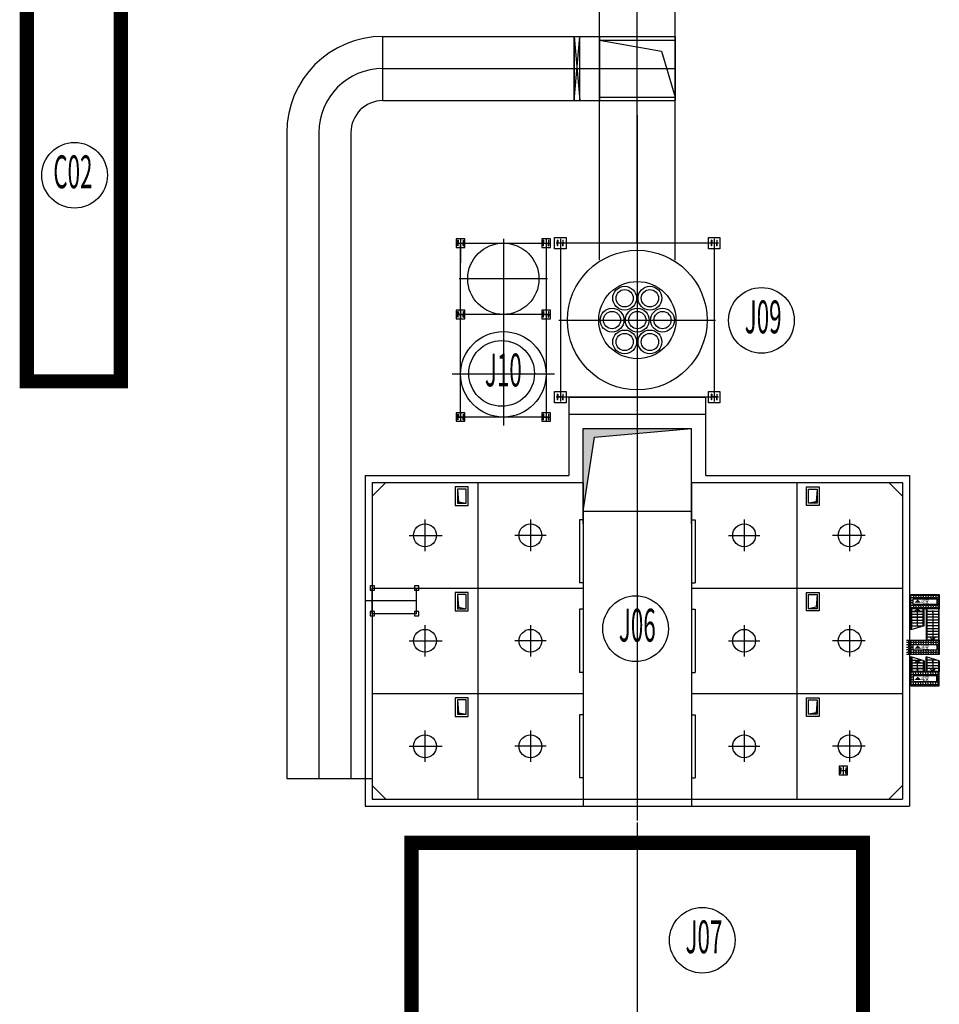
# Model space of a CAD drawing. Extents: x 323230 to 324420, y -15482 to -14641.
# Drawn here: x 323708 to 323773, y -15235 to -15166 of the extents above; entities that cross this region are included whole.
import ezdxf
from ezdxf.enums import TextEntityAlignment as Align

# ---------------------------------------------------------------- set-up
doc = ezdxf.new("R2010")
doc.units = 0
doc.header["$MEASUREMENT"] = 0
doc.layers.add('厂区道路', color=3, linetype='Continuous')
doc.styles.add('HZ', font='txt8', dxfattribs={"width": 0.7, "bigfont": 'hztxt'})
doc.styles.get("Standard").update_dxf_attribs({"font": 'romans.shx', "bigfont": 'hztxt.shx'})

msp = doc.modelspace()

# ---------------------------------------------------------------- hatches: boundary and pattern name
h = msp.add_hatch(color=256)
h.paths.add_polyline_path([(323747.949, -15194.52), (323751.749, -15194.52), (323751.749, -15194.862), (323748.739, -15195.134), (323747.949, -15200.32)])
h.paths.add_polyline_path([(323755.549, -15194.52), (323751.749, -15194.862), (323751.749, -15194.52)])
for points in [[(323739.199, -15199.671), (323739.129, -15198.77), (323739.129, -15199.77), (323739.729, -15199.77)], [(323764.299, -15199.671), (323764.369, -15198.77), (323764.369, -15199.77), (323763.769, -15199.77)], [(323739.199, -15207.071), (323739.129, -15206.17), (323739.129, -15207.17), (323739.729, -15207.17)], [(323764.299, -15207.071), (323764.369, -15206.17), (323764.369, -15207.17), (323763.769, -15207.17)], [(323771.654, -15206.751), (323771.201, -15206.751), (323771.428, -15206.524)], [(323771.614, -15207.37), (323771.414, -15207.37), (323771.414, -15207.17)], [(323772.679, -15209.17), (323772.479, -15209.17), (323772.479, -15209.37)], [(323771.654, -15209.961), (323771.201, -15209.961), (323771.428, -15209.734)], [(323771.614, -15210.97), (323771.414, -15210.97), (323771.414, -15210.77)], [(323772.679, -15211.37), (323772.479, -15211.37), (323772.479, -15211.57)], [(323771.654, -15212.159), (323771.201, -15212.159), (323771.428, -15211.933)], [(323739.199, -15214.471), (323739.129, -15213.57), (323739.129, -15214.57), (323739.729, -15214.57)], [(323764.299, -15214.471), (323764.369, -15213.57), (323764.369, -15214.57), (323763.769, -15214.57)]]:
    msp.add_hatch(color=256).paths.add_polyline_path(points)
h = msp.add_hatch()
h.set_pattern_fill('ANGLE', color=256, scale=0.025, angle=90, style=0)
h.set_pattern_definition([(270, (323743.00765, -15218.81442), (-0.174625, 2e-15), [0.127, -0.047625]), (180, (323743.00765, -15218.81442), (2e-15, 0.174625), [0.127, -0.047625])])
h.paths.add_polyline_path([(323772.944, -15206.17), (323772.944, -15207.17), (323770.949, -15207.17), (323770.949, -15206.17)])
h.paths.add_polyline_path([(323771.102, -15206.466), (323771.102, -15206.864), (323772.768, -15206.864), (323772.768, -15206.466)], flags=16)
h.paths.add_polyline_path([(323771.62, -15206.453), (323772.698, -15206.453), (323772.698, -15206.878), (323771.62, -15206.878)], flags=24)
h = msp.add_hatch()
h.set_pattern_fill('ANGLE', color=256, scale=0.025, angle=90, style=0)
h.set_pattern_definition([(270, (323743.00765, -15218.61442), (-0.174625, 2e-15), [0.127, -0.047625]), (180, (323743.00765, -15218.61442), (2e-15, 0.174625), [0.127, -0.047625])])
h.paths.add_polyline_path([(323772.944, -15209.37), (323772.944, -15210.37), (323770.949, -15210.37), (323770.949, -15209.37)])
h.paths.add_polyline_path([(323771.102, -15209.676), (323771.102, -15210.074), (323772.768, -15210.074), (323772.768, -15209.676)], flags=16)
edge = h.paths.add_edge_path()
edge.add_line((323770.949, -15209.37), (323770.949, -15210.37))
edge.add_line((323770.949, -15210.37), (323770.649, -15210.37))
edge.add_line((323770.649, -15210.37), (323770.649, -15209.9))
edge.add_line((323770.649, -15209.9), (323770.83, -15209.9))
edge.add_ellipse((323770.858, -15209.9), major_axis=(-0.0201, 0.0201), ratio=1, start_angle=45, end_angle=225)
edge.add_ellipse((323770.858, -15209.9), major_axis=(-0.0201, 0.0201), ratio=1, start_angle=225, end_angle=405)
edge.add_line((323770.83, -15209.9), (323770.649, -15209.9))
edge.add_line((323770.649, -15209.9), (323770.649, -15209.37))
edge.add_line((323770.649, -15209.37), (323770.949, -15209.37))
h.paths.add_polyline_path([(323771.62, -15209.663), (323772.698, -15209.663), (323772.698, -15210.089), (323771.62, -15210.089)], flags=24)
h = msp.add_hatch()
h.set_pattern_fill('ANGLE', color=256, scale=0.025, angle=90, style=0)
h.set_pattern_definition([(90, (323743.00765, -15199.92468), (-0.174625, -2e-15), [0.127, -0.047625]), (180, (323743.00765, -15199.92468), (2e-15, -0.174625), [0.127, -0.047625])])
h.paths.add_polyline_path([(323772.944, -15212.57), (323772.944, -15211.57), (323770.949, -15211.57), (323770.949, -15212.57)])
h.paths.add_polyline_path([(323771.102, -15212.273), (323771.102, -15211.875), (323772.768, -15211.875), (323772.768, -15212.273)], flags=16)
h.paths.add_polyline_path([(323771.62, -15212.286), (323772.698, -15212.286), (323772.698, -15211.861), (323771.62, -15211.861)], flags=24)

# ---------------------------------------------------------------- linework, layer by layer
for p, q in [((323751.749, -15181.52, 0), (323751.749, -15158.32, 0)), ((323749.099, -15182.705, 0), (323749.099, -15159.72, 0)), ((323754.399, -15182.705, 0), (323754.399, -15159.72, 0)), ((323733.899, -15167.02, 0), (323754.399, -15167.02, 0)), ((323733.899, -15171.52, 0), (323733.899, -15167.02, 0)), ((323747.322, -15167.02, 0), (323747.322, -15171.52, 0)), ((323747.322, -15171.52, 0), (323747.322, -15167.02, 0)), ((323747.322, -15171.52, 0), (323747.722, -15167.02, 0)), ((323747.322, -15167.02, 0), (323747.722, -15171.52, 0)), ((323747.722, -15171.52, 0), (323747.722, -15167.02, 0)), ((323749.099, -15167.02, 0), (323749.099, -15171.52, 0)), ((323754.399, -15167.02, 0), (323754.399, -15171.52, 0)), ((323733.899, -15169.27, 0), (323754.399, -15169.27, 0)), ((323733.899, -15171.52, 0), (323754.399, -15171.52, 0)), ((323751.749, -15172.552, 0), (323751.749, -15222.024, 0)), ((323727.149, -15173.77, 0), (323727.149, -15219.088, 0)), ((323729.399, -15173.77, 0), (323729.399, -15219.088, 0)), ((323731.649, -15173.77, 0), (323731.649, -15219.088, 0)), ((323742.349, -15181.21, 0), (323742.349, -15194.32, 0)), ((323751.749, -15180.92, 0), (323751.749, -15192.92, 0)), ((323751.749, -15180.92, 0), (323751.749, -15192.92, 0)), ((323739.349, -15193.72, 0), (323739.349, -15181.52, 0)), ((323739.349, -15181.52, 0), (323745.349, -15181.52, 0)), ((323739.349, -15181.52, 0), (323739.349, -15182.907, 0)), ((323739.349, -15181.52, 0), (323740.128, -15181.52, 0)), ((323745.349, -15181.52, 0), (323745.349, -15193.72, 0)), ((323757.149, -15181.52, 0), (323746.349, -15181.52, 0)), ((323746.349, -15181.52, 0), (323746.349, -15192.32, 0)), ((323757.149, -15181.52, 0), (323757.149, -15192.32, 0)), ((323745.449, -15184.02, 0), (323739.249, -15184.02, 0)), ((323745.349, -15186.52, 0), (323739.349, -15186.52, 0)), ((323746.249, -15186.92, 0), (323757.249, -15186.92, 0)), ((323745.949, -15190.72, 0), (323738.749, -15190.72, 0)), ((323757.149, -15192.32, 0), (323746.349, -15192.32, 0)), ((323746.949, -15192.32, 0), (323746.949, -15197.82, 0)), ((323746.949, -15192.32, 0), (323756.549, -15192.32, 0)), ((323756.549, -15197.82, 0), (323756.549, -15192.32, 0)), ((323745.349, -15193.72, 0), (323739.349, -15193.72, 0)), ((323746.949, -15193.52, 0), (323756.549, -15193.52, 0)), ((323747.949, -15194.52, 0), (323755.549, -15194.52, 0)), ((323747.949, -15201.22, 0), (323747.949, -15194.52, 0)), ((323747.949, -15200.32, 0), (323748.739, -15195.134, 0)), ((323748.739, -15195.134, 0), (323755.549, -15194.52, 0)), ((323755.549, -15201.22, 0), (323755.549, -15194.52, 0)), ((323732.649, -15197.82, 0), (323746.949, -15197.82, 0)), ((323732.649, -15197.82, 0), (323732.649, -15221.02, 0)), ((323756.549, -15197.82, 0), (323770.849, -15197.82, 0)), ((323770.849, -15197.82, 0), (323770.849, -15221.02, 0)), ((323733.149, -15199.27, 0), (323734.099, -15198.32, 0)), ((323733.149, -15198.32, 0), (323747.949, -15198.32, 0)), ((323733.149, -15198.32, 0), (323733.149, -15220.52, 0)), ((323740.549, -15198.32, 0), (323740.549, -15220.52, 0)), ((323747.949, -15198.32, 0), (323747.949, -15221.02, 0)), ((323755.549, -15198.32, 0), (323755.549, -15221.02, 0)), ((323755.549, -15198.32, 0), (323770.349, -15198.32, 0)), ((323762.949, -15198.32, 0), (323762.949, -15220.52, 0)), ((323770.349, -15199.27, 0), (323769.399, -15198.32, 0)), ((323770.349, -15198.32, 0), (323770.349, -15220.52, 0)), ((323738.979, -15198.62, 0), (323738.979, -15199.92, 0)), ((323739.879, -15198.62, 0), (323738.979, -15198.62, 0)), ((323739.129, -15198.77, 0), (323739.129, -15199.77, 0)), ((323739.129, -15198.77, 0), (323739.199, -15199.671, 0)), ((323739.729, -15198.77, 0), (323739.129, -15198.77, 0)), ((323739.729, -15199.77, 0), (323739.729, -15198.77, 0)), ((323739.879, -15199.92, 0), (323739.879, -15198.62, 0)), ((323763.619, -15199.92, 0), (323763.619, -15198.62, 0)), ((323763.619, -15198.62, 0), (323764.519, -15198.62, 0)), ((323763.769, -15199.77, 0), (323763.769, -15198.77, 0)), ((323763.769, -15198.77, 0), (323764.369, -15198.77, 0)), ((323764.369, -15198.77, 0), (323764.299, -15199.671, 0)), ((323764.369, -15198.77, 0), (323764.369, -15199.77, 0)), ((323764.519, -15198.62, 0), (323764.519, -15199.92, 0)), ((323738.979, -15199.92, 0), (323739.879, -15199.92, 0)), ((323739.129, -15199.77, 0), (323739.729, -15199.77, 0)), ((323739.199, -15199.671, 0), (323739.729, -15199.77, 0)), ((323764.519, -15199.92, 0), (323763.619, -15199.92, 0)), ((323764.299, -15199.671, 0), (323763.769, -15199.77, 0)), ((323764.369, -15199.77, 0), (323763.769, -15199.77, 0)), ((323747.949, -15200.32, 0), (323755.549, -15200.32, 0)), ((323736.849, -15200.92, 0), (323736.849, -15203.12, 0)), ((323744.249, -15200.92, 0), (323744.249, -15203.12, 0)), ((323747.699, -15200.936, 0), (323747.699, -15205.36, 0)), ((323747.949, -15200.936, 0), (323747.699, -15200.936, 0)), ((323747.949, -15201.096, 0), (323747.949, -15205.36, 0)), ((323755.549, -15200.936, 0), (323755.549, -15205.36, 0)), ((323755.549, -15200.936, 0), (323755.799, -15200.936, 0)), ((323755.799, -15200.936, 0), (323755.799, -15205.36, 0)), ((323759.249, -15200.92, 0), (323759.249, -15203.12, 0)), ((323766.649, -15200.92, 0), (323766.649, -15203.12, 0)), ((323735.749, -15202.02, 0), (323738.049, -15202.02, 0)), ((323745.349, -15202.02, 0), (323743.149, -15202.02, 0)), ((323758.149, -15202.02, 0), (323760.349, -15202.02, 0)), ((323767.749, -15202.02, 0), (323765.449, -15202.02, 0)), ((323747.949, -15205.36, 0), (323747.699, -15205.36, 0)), ((323755.549, -15205.36, 0), (323755.799, -15205.36, 0)), ((323733.299, -15205.57, 0), (323732.999, -15205.57, 0)), ((323732.999, -15205.57, 0), (323732.999, -15205.87, 0)), ((323732.999, -15205.87, 0), (323733.299, -15205.87, 0)), ((323733.149, -15205.72, 0), (323747.949, -15205.72, 0)), ((323733.149, -15207.52, 0), (323733.149, -15205.72, 0)), ((323733.149, -15205.72, 0), (323736.259, -15205.72, 0)), ((323733.299, -15205.87, 0), (323733.299, -15205.57, 0)), ((323736.109, -15205.57, 0), (323736.109, -15205.87, 0)), ((323736.409, -15205.57, 0), (323736.109, -15205.57, 0)), ((323736.109, -15205.87, 0), (323736.409, -15205.87, 0)), ((323736.259, -15207.52, 0), (323736.259, -15205.72, 0)), ((323736.409, -15205.87, 0), (323736.409, -15205.57, 0)), ((323738.979, -15206.02, 0), (323738.979, -15207.32, 0)), ((323739.879, -15206.02, 0), (323738.979, -15206.02, 0)), ((323739.129, -15206.17, 0), (323739.129, -15207.17, 0)), ((323739.129, -15206.17, 0), (323739.199, -15207.071, 0)), ((323739.729, -15206.17, 0), (323739.129, -15206.17, 0)), ((323739.729, -15207.17, 0), (323739.729, -15206.17, 0)), ((323739.879, -15207.32, 0), (323739.879, -15206.02, 0)), ((323755.549, -15205.72, 0), (323770.349, -15205.72, 0)), ((323763.619, -15207.32, 0), (323763.619, -15206.02, 0)), ((323763.619, -15206.02, 0), (323764.519, -15206.02, 0)), ((323763.769, -15207.17, 0), (323763.769, -15206.17, 0)), ((323763.769, -15206.17, 0), (323764.369, -15206.17, 0)), ((323764.369, -15206.17, 0), (323764.299, -15207.071, 0)), ((323764.369, -15206.17, 0), (323764.369, -15207.17, 0)), ((323764.519, -15206.02, 0), (323764.519, -15207.32, 0)), ((323736.259, -15206.62, 0), (323732.649, -15206.62, 0)), ((323732.999, -15207.37, 0), (323732.999, -15207.67, 0)), ((323733.299, -15207.37, 0), (323732.999, -15207.37, 0)), ((323736.259, -15207.52, 0), (323733.149, -15207.52, 0)), ((323733.299, -15207.67, 0), (323733.299, -15207.37, 0)), ((323736.109, -15207.37, 0), (323736.109, -15207.67, 0)), ((323736.409, -15207.37, 0), (323736.109, -15207.37, 0)), ((323736.409, -15207.67, 0), (323736.409, -15207.37, 0)), ((323738.979, -15207.32, 0), (323739.879, -15207.32, 0)), ((323739.129, -15207.17, 0), (323739.729, -15207.17, 0)), ((323739.199, -15207.071, 0), (323739.729, -15207.17, 0)), ((323747.699, -15207.208, 0), (323747.699, -15211.632, 0)), ((323747.949, -15207.208, 0), (323747.699, -15207.208, 0)), ((323747.949, -15207.208, 0), (323747.949, -15211.632, 0)), ((323755.549, -15207.208, 0), (323755.549, -15211.632, 0)), ((323755.549, -15207.208, 0), (323755.799, -15207.208, 0)), ((323755.799, -15207.208, 0), (323755.799, -15211.632, 0)), ((323764.519, -15207.32, 0), (323763.619, -15207.32, 0)), ((323764.299, -15207.071, 0), (323763.769, -15207.17, 0)), ((323764.369, -15207.17, 0), (323763.769, -15207.17, 0)), ((323771.214, -15207.37, 0), (323771.414, -15207.17, 0)), ((323771.614, -15207.37, 0), (323771.214, -15207.37, 0)), ((323771.414, -15208.37, 0), (323771.414, -15207.17, 0)), ((323771.414, -15207.17, 0), (323771.614, -15207.37, 0)), ((323771.879, -15208.37, 0), (323771.879, -15207.17, 0)), ((323772.014, -15207.17, 0), (323772.014, -15209.37, 0)), ((323772.879, -15207.37, 0), (323772.079, -15207.37, 0)), ((323772.879, -15207.57, 0), (323772.079, -15207.57, 0)), ((323772.479, -15207.37, 0), (323772.479, -15209.27, 0)), ((323732.999, -15207.67, 0), (323733.299, -15207.67, 0)), ((323736.109, -15207.67, 0), (323736.409, -15207.67, 0)), ((323772.879, -15207.77, 0), (323772.079, -15207.77, 0)), ((323772.879, -15207.97, 0), (323772.079, -15207.97, 0)), ((323772.879, -15208.17, 0), (323772.079, -15208.17, 0)), ((323736.849, -15208.32, 0), (323736.849, -15210.52, 0)), ((323744.249, -15208.32, 0), (323744.249, -15210.52, 0)), ((323759.249, -15208.32, 0), (323759.249, -15210.52, 0)), ((323766.649, -15208.32, 0), (323766.649, -15210.52, 0)), ((323771.879, -15208.37, 0), (323770.949, -15208.647, 0)), ((323772.879, -15208.37, 0), (323772.079, -15208.37, 0)), ((323772.879, -15208.57, 0), (323772.079, -15208.57, 0)), ((323772.879, -15208.77, 0), (323772.079, -15208.77, 0)), ((323735.749, -15209.42, 0), (323738.049, -15209.42, 0)), ((323745.349, -15209.42, 0), (323743.149, -15209.42, 0)), ((323758.149, -15209.42, 0), (323760.349, -15209.42, 0)), ((323767.749, -15209.42, 0), (323765.449, -15209.42, 0)), ((323772.879, -15208.97, 0), (323772.079, -15208.97, 0)), ((323772.879, -15209.17, 0), (323772.079, -15209.17, 0)), ((323772.879, -15209.37, 0), (323772.079, -15209.37, 0)), ((323772.279, -15209.17, 0), (323772.479, -15209.37, 0)), ((323772.679, -15209.17, 0), (323772.279, -15209.17, 0)), ((323772.479, -15209.37, 0), (323772.679, -15209.17, 0)), ((323772.944, -15210.37, 0), (323770.949, -15210.37, 0)), ((323771.879, -15210.823, 0), (323770.949, -15210.546, 0)), ((323771.214, -15210.97, 0), (323771.414, -15210.77, 0)), ((323771.614, -15210.97, 0), (323771.214, -15210.97, 0)), ((323771.414, -15211.444, 0), (323771.414, -15210.77, 0)), ((323771.414, -15210.77, 0), (323771.614, -15210.97, 0)), ((323771.879, -15210.823, 0), (323771.879, -15211.57, 0)), ((323772.944, -15210.823, 0), (323772.014, -15210.546, 0)), ((323772.763, -15210.77, 0), (323772.079, -15210.77, 0)), ((323772.879, -15210.97, 0), (323772.079, -15210.97, 0)), ((323772.479, -15210.893, 0), (323772.479, -15211.57, 0)), ((323772.944, -15210.823, 0), (323772.944, -15211.57, 0)), ((323747.949, -15211.632, 0), (323747.699, -15211.632, 0)), ((323755.549, -15211.632, 0), (323755.799, -15211.632, 0)), ((323772.879, -15211.17, 0), (323772.079, -15211.17, 0)), ((323772.879, -15211.37, 0), (323772.079, -15211.37, 0)), ((323772.279, -15211.37, 0), (323772.479, -15211.57, 0)), ((323772.679, -15211.37, 0), (323772.279, -15211.37, 0)), ((323772.479, -15211.57, 0), (323772.679, -15211.37, 0)), ((323733.149, -15213.12, 0), (323747.949, -15213.12, 0)), ((323738.979, -15213.42, 0), (323738.979, -15214.72, 0)), ((323739.879, -15213.42, 0), (323738.979, -15213.42, 0)), ((323739.129, -15213.57, 0), (323739.129, -15214.57, 0)), ((323739.129, -15213.57, 0), (323739.199, -15214.471, 0)), ((323739.729, -15213.57, 0), (323739.129, -15213.57, 0)), ((323739.729, -15214.57, 0), (323739.729, -15213.57, 0)), ((323739.879, -15214.72, 0), (323739.879, -15213.42, 0)), ((323755.549, -15213.12, 0), (323770.349, -15213.12, 0)), ((323763.619, -15214.72, 0), (323763.619, -15213.42, 0)), ((323763.619, -15213.42, 0), (323764.519, -15213.42, 0)), ((323763.769, -15214.57, 0), (323763.769, -15213.57, 0)), ((323763.769, -15213.57, 0), (323764.369, -15213.57, 0)), ((323764.369, -15213.57, 0), (323764.299, -15214.471, 0)), ((323764.369, -15213.57, 0), (323764.369, -15214.57, 0)), ((323764.519, -15213.42, 0), (323764.519, -15214.72, 0)), ((323739.199, -15214.471, 0), (323739.729, -15214.57, 0)), ((323764.299, -15214.471, 0), (323763.769, -15214.57, 0)), ((323738.979, -15214.72, 0), (323739.879, -15214.72, 0)), ((323739.129, -15214.57, 0), (323739.729, -15214.57, 0)), ((323747.699, -15214.608, 0), (323747.699, -15219.032, 0)), ((323747.949, -15214.608, 0), (323747.699, -15214.608, 0)), ((323747.949, -15214.608, 0), (323747.949, -15219.032, 0)), ((323755.549, -15214.608, 0), (323755.549, -15219.032, 0)), ((323755.549, -15214.608, 0), (323755.799, -15214.608, 0)), ((323755.799, -15214.608, 0), (323755.799, -15219.032, 0)), ((323764.519, -15214.72, 0), (323763.619, -15214.72, 0)), ((323764.369, -15214.57, 0), (323763.769, -15214.57, 0)), ((323736.849, -15215.72, 0), (323736.849, -15217.92, 0)), ((323744.249, -15215.72, 0), (323744.249, -15217.92, 0)), ((323759.249, -15215.72, 0), (323759.249, -15217.92, 0)), ((323766.649, -15215.72, 0), (323766.649, -15217.92, 0)), ((323735.749, -15216.82, 0), (323738.049, -15216.82, 0)), ((323745.349, -15216.82, 0), (323743.149, -15216.82, 0)), ((323758.149, -15216.82, 0), (323760.349, -15216.82, 0)), ((323767.749, -15216.82, 0), (323765.449, -15216.82, 0)), ((323747.949, -15219.032, 0), (323747.699, -15219.032, 0)), ((323755.549, -15219.032, 0), (323755.799, -15219.032, 0)), ((323733.149, -15219.57, 0), (323734.099, -15220.52, 0)), ((323770.349, -15219.57, 0), (323769.399, -15220.52, 0)), ((323733.149, -15220.52, 0), (323770.349, -15220.52, 0)), ((323732.649, -15221.02, 0), (323770.849, -15221.02, 0)), ((323751.744, -15222.161, 0), (323751.744, -15251.518, 0)), ((323751.744, -15222.161, 0), (323751.744, -15251.518, 0))]:
    msp.add_line(p, q)
at = {"color": 6}
for p, q in [((323749.099, -15167.27, 0), (323754.399, -15167.27, 0)), ((323749.099, -15167.27, 0), (323753.456, -15168.053, 0)), ((323753.456, -15168.053, 0), (323754.399, -15171.27, 0)), ((323749.099, -15171.27, 0), (323754.399, -15171.27, 0))]:
    msp.add_line(p, q, dxfattribs=at)
at = {"color": 4}
for p, q in [((323739.049, -15181.22, 0), (323739.049, -15181.82, 0)), ((323739.649, -15181.22, 0), (323739.049, -15181.22, 0)), ((323739.173, -15181.32, 0), (323739.149, -15181.32, 0)), ((323739.149, -15181.72, 0), (323739.149, -15181.32, 0)), ((323739.173, -15181.32, 0), (323739.173, -15181.486, 0)), ((323739.525, -15181.32, 0), (323739.525, -15181.486, 0)), ((323739.525, -15181.32, 0), (323739.549, -15181.32, 0)), ((323739.549, -15181.72, 0), (323739.549, -15181.32, 0)), ((323739.649, -15181.82, 0), (323739.649, -15181.22, 0)), ((323745.049, -15181.22, 0), (323745.049, -15181.82, 0)), ((323745.649, -15181.22, 0), (323745.049, -15181.22, 0)), ((323745.173, -15181.32, 0), (323745.149, -15181.32, 0)), ((323745.149, -15181.72, 0), (323745.149, -15181.32, 0)), ((323745.173, -15181.32, 0), (323745.173, -15181.486, 0)), ((323745.525, -15181.32, 0), (323745.525, -15181.486, 0)), ((323745.525, -15181.32, 0), (323745.549, -15181.32, 0)), ((323745.549, -15181.72, 0), (323745.549, -15181.32, 0)), ((323745.649, -15181.82, 0), (323745.649, -15181.22, 0)), ((323745.949, -15181.12, 0), (323746.749, -15181.12, 0)), ((323745.949, -15181.92, 0), (323745.949, -15181.12, 0)), ((323746.149, -15181.72, 0), (323746.149, -15181.32, 0)), ((323746.173, -15181.32, 0), (323746.149, -15181.32, 0)), ((323746.173, -15181.32, 0), (323746.173, -15181.486, 0)), ((323746.525, -15181.32, 0), (323746.549, -15181.32, 0)), ((323746.525, -15181.32, 0), (323746.525, -15181.486, 0)), ((323746.549, -15181.72, 0), (323746.549, -15181.32, 0)), ((323746.749, -15181.12, 0), (323746.749, -15181.92, 0)), ((323756.749, -15181.12, 0), (323757.549, -15181.12, 0)), ((323756.749, -15181.92, 0), (323756.749, -15181.12, 0)), ((323756.949, -15181.72, 0), (323756.949, -15181.32, 0)), ((323756.973, -15181.32, 0), (323756.949, -15181.32, 0)), ((323756.973, -15181.32, 0), (323756.973, -15181.486, 0)), ((323757.325, -15181.32, 0), (323757.349, -15181.32, 0)), ((323757.325, -15181.32, 0), (323757.325, -15181.486, 0)), ((323757.349, -15181.72, 0), (323757.349, -15181.32, 0)), ((323757.549, -15181.12, 0), (323757.549, -15181.92, 0)), ((323739.049, -15181.82, 0), (323739.649, -15181.82, 0)), ((323739.173, -15181.72, 0), (323739.149, -15181.72, 0)), ((323739.173, -15181.72, 0), (323739.173, -15181.553, 0)), ((323739.2, -15181.513, 0), (323739.498, -15181.513, 0)), ((323739.2, -15181.526, 0), (323739.498, -15181.526, 0)), ((323739.525, -15181.72, 0), (323739.525, -15181.553, 0)), ((323739.525, -15181.72, 0), (323739.549, -15181.72, 0)), ((323745.049, -15181.82, 0), (323745.649, -15181.82, 0)), ((323745.173, -15181.72, 0), (323745.149, -15181.72, 0)), ((323745.173, -15181.72, 0), (323745.173, -15181.553, 0)), ((323745.2, -15181.513, 0), (323745.498, -15181.513, 0)), ((323745.2, -15181.526, 0), (323745.498, -15181.526, 0)), ((323745.525, -15181.72, 0), (323745.525, -15181.553, 0)), ((323745.525, -15181.72, 0), (323745.549, -15181.72, 0)), ((323746.749, -15181.92, 0), (323745.949, -15181.92, 0)), ((323746.173, -15181.72, 0), (323746.149, -15181.72, 0)), ((323746.173, -15181.72, 0), (323746.173, -15181.553, 0)), ((323746.498, -15181.513, 0), (323746.2, -15181.513, 0)), ((323746.498, -15181.526, 0), (323746.2, -15181.526, 0)), ((323746.525, -15181.72, 0), (323746.525, -15181.553, 0)), ((323746.525, -15181.72, 0), (323746.549, -15181.72, 0)), ((323757.549, -15181.92, 0), (323756.749, -15181.92, 0)), ((323756.973, -15181.72, 0), (323756.949, -15181.72, 0)), ((323756.973, -15181.72, 0), (323756.973, -15181.553, 0)), ((323757.298, -15181.513, 0), (323757, -15181.513, 0)), ((323757.298, -15181.526, 0), (323757, -15181.526, 0)), ((323757.325, -15181.72, 0), (323757.325, -15181.553, 0)), ((323757.325, -15181.72, 0), (323757.349, -15181.72, 0)), ((323739.049, -15186.22, 0), (323739.049, -15186.82, 0)), ((323739.649, -15186.22, 0), (323739.049, -15186.22, 0)), ((323739.049, -15186.82, 0), (323739.649, -15186.82, 0)), ((323739.173, -15186.32, 0), (323739.149, -15186.32, 0)), ((323739.149, -15186.72, 0), (323739.149, -15186.32, 0)), ((323739.173, -15186.72, 0), (323739.149, -15186.72, 0)), ((323739.173, -15186.32, 0), (323739.173, -15186.486, 0)), ((323739.173, -15186.72, 0), (323739.173, -15186.553, 0)), ((323739.2, -15186.513, 0), (323739.498, -15186.513, 0)), ((323739.2, -15186.526, 0), (323739.498, -15186.526, 0)), ((323739.525, -15186.32, 0), (323739.525, -15186.486, 0)), ((323739.525, -15186.32, 0), (323739.549, -15186.32, 0)), ((323739.525, -15186.72, 0), (323739.525, -15186.553, 0)), ((323739.525, -15186.72, 0), (323739.549, -15186.72, 0)), ((323739.549, -15186.72, 0), (323739.549, -15186.32, 0)), ((323739.649, -15186.82, 0), (323739.649, -15186.22, 0)), ((323745.049, -15186.22, 0), (323745.049, -15186.82, 0)), ((323745.649, -15186.22, 0), (323745.049, -15186.22, 0)), ((323745.049, -15186.82, 0), (323745.649, -15186.82, 0)), ((323745.173, -15186.32, 0), (323745.149, -15186.32, 0)), ((323745.149, -15186.72, 0), (323745.149, -15186.32, 0)), ((323745.173, -15186.72, 0), (323745.149, -15186.72, 0)), ((323745.173, -15186.32, 0), (323745.173, -15186.486, 0)), ((323745.173, -15186.72, 0), (323745.173, -15186.553, 0)), ((323745.2, -15186.513, 0), (323745.498, -15186.513, 0)), ((323745.2, -15186.526, 0), (323745.498, -15186.526, 0)), ((323745.525, -15186.32, 0), (323745.525, -15186.486, 0)), ((323745.525, -15186.32, 0), (323745.549, -15186.32, 0)), ((323745.525, -15186.72, 0), (323745.525, -15186.553, 0)), ((323745.525, -15186.72, 0), (323745.549, -15186.72, 0)), ((323745.549, -15186.72, 0), (323745.549, -15186.32, 0)), ((323745.649, -15186.82, 0), (323745.649, -15186.22, 0)), ((323745.949, -15191.92, 0), (323746.749, -15191.92, 0)), ((323745.949, -15192.72, 0), (323745.949, -15191.92, 0)), ((323746.149, -15192.52, 0), (323746.149, -15192.12, 0)), ((323746.173, -15192.12, 0), (323746.149, -15192.12, 0)), ((323746.173, -15192.12, 0), (323746.173, -15192.286, 0)), ((323746.173, -15192.52, 0), (323746.173, -15192.353, 0)), ((323746.498, -15192.313, 0), (323746.2, -15192.313, 0)), ((323746.498, -15192.326, 0), (323746.2, -15192.326, 0)), ((323746.525, -15192.12, 0), (323746.549, -15192.12, 0)), ((323746.525, -15192.12, 0), (323746.525, -15192.286, 0)), ((323746.525, -15192.52, 0), (323746.525, -15192.353, 0)), ((323746.549, -15192.52, 0), (323746.549, -15192.12, 0)), ((323746.749, -15191.92, 0), (323746.749, -15192.72, 0)), ((323756.749, -15191.92, 0), (323757.549, -15191.92, 0)), ((323756.749, -15192.72, 0), (323756.749, -15191.92, 0)), ((323756.949, -15192.52, 0), (323756.949, -15192.12, 0)), ((323756.973, -15192.12, 0), (323756.949, -15192.12, 0)), ((323756.973, -15192.12, 0), (323756.973, -15192.286, 0)), ((323756.973, -15192.52, 0), (323756.973, -15192.353, 0)), ((323757.298, -15192.313, 0), (323757, -15192.313, 0)), ((323757.298, -15192.326, 0), (323757, -15192.326, 0)), ((323757.325, -15192.12, 0), (323757.349, -15192.12, 0)), ((323757.325, -15192.12, 0), (323757.325, -15192.286, 0)), ((323757.325, -15192.52, 0), (323757.325, -15192.353, 0)), ((323757.349, -15192.52, 0), (323757.349, -15192.12, 0)), ((323757.549, -15191.92, 0), (323757.549, -15192.72, 0)), ((323746.749, -15192.72, 0), (323745.949, -15192.72, 0)), ((323746.173, -15192.52, 0), (323746.149, -15192.52, 0)), ((323746.525, -15192.52, 0), (323746.549, -15192.52, 0)), ((323757.549, -15192.72, 0), (323756.749, -15192.72, 0)), ((323756.973, -15192.52, 0), (323756.949, -15192.52, 0)), ((323757.325, -15192.52, 0), (323757.349, -15192.52, 0)), ((323739.049, -15193.42, 0), (323739.049, -15194.02, 0)), ((323739.649, -15193.42, 0), (323739.049, -15193.42, 0)), ((323739.173, -15193.52, 0), (323739.149, -15193.52, 0)), ((323739.149, -15193.92, 0), (323739.149, -15193.52, 0)), ((323739.173, -15193.52, 0), (323739.173, -15193.686, 0)), ((323739.173, -15193.92, 0), (323739.173, -15193.753, 0)), ((323739.2, -15193.713, 0), (323739.498, -15193.713, 0)), ((323739.2, -15193.726, 0), (323739.498, -15193.726, 0)), ((323739.525, -15193.52, 0), (323739.525, -15193.686, 0)), ((323739.525, -15193.52, 0), (323739.549, -15193.52, 0)), ((323739.525, -15193.92, 0), (323739.525, -15193.753, 0)), ((323739.549, -15193.92, 0), (323739.549, -15193.52, 0)), ((323739.649, -15194.02, 0), (323739.649, -15193.42, 0)), ((323745.049, -15193.42, 0), (323745.049, -15194.02, 0)), ((323745.649, -15193.42, 0), (323745.049, -15193.42, 0)), ((323745.173, -15193.52, 0), (323745.149, -15193.52, 0)), ((323745.149, -15193.92, 0), (323745.149, -15193.52, 0)), ((323745.173, -15193.52, 0), (323745.173, -15193.686, 0)), ((323745.173, -15193.92, 0), (323745.173, -15193.753, 0)), ((323745.2, -15193.713, 0), (323745.498, -15193.713, 0)), ((323745.2, -15193.726, 0), (323745.498, -15193.726, 0)), ((323745.525, -15193.52, 0), (323745.525, -15193.686, 0)), ((323745.525, -15193.52, 0), (323745.549, -15193.52, 0)), ((323745.525, -15193.92, 0), (323745.525, -15193.753, 0)), ((323745.549, -15193.92, 0), (323745.549, -15193.52, 0)), ((323745.649, -15194.02, 0), (323745.649, -15193.42, 0)), ((323739.049, -15194.02, 0), (323739.649, -15194.02, 0)), ((323739.173, -15193.92, 0), (323739.149, -15193.92, 0)), ((323739.525, -15193.92, 0), (323739.549, -15193.92, 0)), ((323745.049, -15194.02, 0), (323745.649, -15194.02, 0)), ((323745.173, -15193.92, 0), (323745.149, -15193.92, 0)), ((323745.525, -15193.92, 0), (323745.549, -15193.92, 0)), ((323766.508, -15218.222, 0), (323765.908, -15218.222, 0)), ((323765.908, -15218.222, 0), (323765.908, -15218.822, 0)), ((323766.008, -15218.722, 0), (323766.008, -15218.322, 0)), ((323766.032, -15218.322, 0), (323766.008, -15218.322, 0)), ((323766.032, -15218.322, 0), (323766.032, -15218.489, 0)), ((323766.032, -15218.722, 0), (323766.032, -15218.556, 0)), ((323766.059, -15218.516, 0), (323766.357, -15218.516, 0)), ((323766.059, -15218.529, 0), (323766.357, -15218.529, 0)), ((323766.384, -15218.322, 0), (323766.408, -15218.322, 0)), ((323766.384, -15218.322, 0), (323766.384, -15218.489, 0)), ((323766.384, -15218.722, 0), (323766.384, -15218.556, 0)), ((323766.408, -15218.722, 0), (323766.408, -15218.322, 0)), ((323766.508, -15218.822, 0), (323766.508, -15218.222, 0)), ((323765.908, -15218.822, 0), (323766.508, -15218.822, 0)), ((323766.032, -15218.722, 0), (323766.008, -15218.722, 0)), ((323766.384, -15218.722, 0), (323766.408, -15218.722, 0))]:
    msp.add_line(p, q, dxfattribs=at)
at = {"color": 1}
for p, q in [((323739.349, -15181.22, 0), (323739.349, -15181.82, 0)), ((323745.349, -15181.22, 0), (323745.349, -15181.82, 0)), ((323746.349, -15181.22, 0), (323746.349, -15181.82, 0)), ((323757.149, -15181.22, 0), (323757.149, -15181.82, 0)), ((323739.049, -15181.52, 0), (323739.649, -15181.52, 0)), ((323745.049, -15181.52, 0), (323745.649, -15181.52, 0)), ((323746.649, -15181.52, 0), (323746.049, -15181.52, 0)), ((323757.449, -15181.52, 0), (323756.849, -15181.52, 0)), ((323739.049, -15186.52, 0), (323739.649, -15186.52, 0)), ((323739.349, -15186.22, 0), (323739.349, -15186.82, 0)), ((323745.049, -15186.52, 0), (323745.649, -15186.52, 0)), ((323745.349, -15186.22, 0), (323745.349, -15186.82, 0)), ((323746.649, -15192.32, 0), (323746.049, -15192.32, 0)), ((323746.349, -15192.02, 0), (323746.349, -15192.62, 0)), ((323757.449, -15192.32, 0), (323756.849, -15192.32, 0)), ((323757.149, -15192.02, 0), (323757.149, -15192.62, 0)), ((323739.049, -15193.72, 0), (323739.649, -15193.72, 0)), ((323739.349, -15193.42, 0), (323739.349, -15194.02, 0)), ((323745.049, -15193.72, 0), (323745.649, -15193.72, 0)), ((323745.349, -15193.42, 0), (323745.349, -15194.02, 0)), ((323765.908, -15218.522, 0), (323766.508, -15218.522, 0)), ((323766.208, -15218.222, 0), (323766.208, -15218.822, 0))]:
    msp.add_line(p, q, dxfattribs=at)
at = {"ltscale": 14}
for p, q in [((323770.949, -15207.17, 0), (323770.949, -15208.647, 0)), ((323771.014, -15208.628, 0), (323771.014, -15207.17, 0)), ((323771.814, -15207.37, 0), (323771.014, -15207.37, 0)), ((323771.014, -15207.37, 0), (323771.814, -15207.37, 0)), ((323771.814, -15207.57, 0), (323771.014, -15207.57, 0)), ((323771.814, -15208.39, 0), (323771.814, -15207.17, 0)), ((323772.079, -15207.17, 0), (323772.079, -15209.37, 0)), ((323772.879, -15207.17, 0), (323772.879, -15209.37, 0)), ((323772.944, -15209.37, 0), (323772.944, -15207.17, 0)), ((323771.814, -15207.77, 0), (323771.014, -15207.77, 0)), ((323771.014, -15207.77, 0), (323771.814, -15207.77, 0)), ((323771.014, -15207.97, 0), (323771.814, -15207.97, 0)), ((323771.014, -15208.17, 0), (323771.814, -15208.17, 0)), ((323771.014, -15208.37, 0), (323771.814, -15208.37, 0)), ((323770.949, -15211.57, 0), (323770.949, -15210.546, 0)), ((323771.014, -15210.566, 0), (323771.014, -15211.57, 0)), ((323771.014, -15210.77, 0), (323771.698, -15210.77, 0)), ((323771.014, -15210.97, 0), (323771.814, -15210.97, 0)), ((323771.814, -15210.804, 0), (323771.814, -15211.57, 0)), ((323772.014, -15211.57, 0), (323772.014, -15210.546, 0)), ((323772.079, -15210.566, 0), (323772.079, -15211.57, 0)), ((323772.879, -15210.804, 0), (323772.879, -15211.57, 0)), ((323771.814, -15211.17, 0), (323771.014, -15211.17, 0)), ((323771.814, -15211.37, 0), (323771.014, -15211.37, 0)), ((323771.014, -15211.37, 0), (323771.814, -15211.37, 0))]:
    msp.add_line(p, q, dxfattribs=at)
at = {"linetype": 'Continuous', "const_width": 1, "elevation": 0, "flags": 128}
msp.add_lwpolyline([(323708.908, -15161.215), (323715.508, -15161.215), (323715.508, -15191.215), (323708.908, -15191.215), (323708.908, -15161.215)], dxfattribs=at)
at = {"elevation": 0}
for points in [[(323772.944, -15206.17), (323772.944, -15207.17), (323770.949, -15207.17), (323770.949, -15206.17)], [(323771.102, -15206.466), (323772.768, -15206.466), (323772.768, -15206.864), (323771.102, -15206.864)], [(323772.944, -15210.37), (323770.949, -15210.37), (323770.949, -15209.37), (323772.944, -15209.37)], [(323771.102, -15209.676), (323772.768, -15209.676), (323772.768, -15210.074), (323771.102, -15210.074)], [(323772.944, -15212.57), (323772.944, -15211.57), (323770.949, -15211.57), (323770.949, -15212.57)], [(323771.102, -15212.273), (323772.768, -15212.273), (323772.768, -15211.875), (323771.102, -15211.875)]]:
    msp.add_lwpolyline(points, close=True, dxfattribs=at)
for points in [[(323772.479, -15207.332, 1), (323772.479, -15207.407, 1)], [(323771.414, -15208.332, 1), (323771.414, -15208.407, 1)], [(323772.479, -15210.855, 1), (323772.479, -15210.93, 1)], [(323771.414, -15211.406, 1), (323771.414, -15211.481, 1)]]:
    msp.add_lwpolyline(points, format="xyb", close=True, dxfattribs=at)
msp.add_lwpolyline([(323770.649, -15209.37), (323772.944, -15209.37), (323772.944, -15210.37), (323770.649, -15210.37)], dxfattribs=at)
at = {"linetype": 'Continuous', "const_width": 1, "elevation": 0, "flags": 128}
msp.add_lwpolyline([(323735.899, -15223.592), (323767.589, -15223.592), (323767.589, -15237.092), (323735.899, -15237.092), (323735.899, -15223.592)], close=True, dxfattribs=at)
msp.add_lwpolyline([(323735.899, -15223.592), (323767.589, -15223.592), (323767.589, -15237.092), (323735.899, -15237.092), (323735.899, -15223.592)], close=True, dxfattribs=at)
for centre, radius in [((323742.349, -15184.02, 0), 2.5), ((323751.749, -15186.92, 0), 4.9), ((323751.749, -15186.92, 0), 2.71), ((323750.863, -15185.385, 0), 0.836), ((323752.635, -15185.385, 0), 0.836), ((323750.863, -15185.385, 0), 0.605), ((323752.635, -15185.385, 0), 0.605), ((323749.977, -15186.92, 0), 0.836), ((323751.749, -15186.92, 0), 0.836), ((323753.521, -15186.92, 0), 0.836), ((323749.977, -15186.92, 0), 0.605), ((323751.749, -15186.92, 0), 0.605), ((323753.521, -15186.92, 0), 0.605), ((323750.863, -15188.454, 0), 0.836), ((323750.863, -15188.454, 0), 0.605), ((323752.635, -15188.454, 0), 0.836), ((323752.635, -15188.454, 0), 0.605), ((323736.849, -15202.02, 0), 0.8), ((323744.249, -15202.02, 0), 0.8), ((323759.249, -15202.02, 0), 0.8), ((323766.649, -15202.02, 0), 0.8), ((323736.849, -15209.42, 0), 0.8), ((323744.249, -15209.42, 0), 0.8), ((323759.249, -15209.42, 0), 0.8), ((323766.649, -15209.42, 0), 0.8), ((323736.849, -15216.82, 0), 0.8), ((323744.249, -15216.82, 0), 0.8), ((323759.249, -15216.82, 0), 0.8), ((323766.649, -15216.82, 0), 0.8)]:
    msp.add_circle(centre, radius)
at = {"color": 0, "linetype": 'ByBlock'}
msp.add_circle((323742.349, -15190.72, 0), 3, dxfattribs=at)
for radius in [6.75, 4.5, 2.25]:
    msp.add_arc((323733.899, -15173.77, 0), radius, 90, 180)
at = {"color": 4}
for centre, start, end in [((323739.2, -15181.486, 0), 180, 270), ((323739.2, -15181.553, 0), 90, 180), ((323739.498, -15181.486, 0), 270, 0), ((323739.498, -15181.553, 0), 0, 90), ((323745.2, -15181.486, 0), 180, 270), ((323745.2, -15181.553, 0), 90, 180), ((323745.498, -15181.486, 0), 270, 0), ((323745.498, -15181.553, 0), 0, 90), ((323746.2, -15181.486, 0), 180, 270), ((323746.2, -15181.553, 0), 90, 180), ((323746.498, -15181.486, 0), 270, 0), ((323746.498, -15181.553, 0), 0, 90), ((323757, -15181.486, 0), 180, 270), ((323757, -15181.553, 0), 90, 180), ((323757.298, -15181.486, 0), 270, 0), ((323757.298, -15181.553, 0), 0, 90), ((323739.2, -15186.486, 0), 180, 270), ((323739.2, -15186.553, 0), 90, 180), ((323739.498, -15186.486, 0), 270, 0), ((323739.498, -15186.553, 0), 0, 90), ((323745.2, -15186.486, 0), 180, 270), ((323745.2, -15186.553, 0), 90, 180), ((323745.498, -15186.486, 0), 270, 0), ((323745.498, -15186.553, 0), 0, 90), ((323746.2, -15192.286, 0), 180, 270), ((323746.2, -15192.353, 0), 90, 180), ((323746.498, -15192.286, 0), 270, 0), ((323746.498, -15192.353, 0), 0, 90), ((323757, -15192.286, 0), 180, 270), ((323757, -15192.353, 0), 90, 180), ((323757.298, -15192.286, 0), 270, 0), ((323757.298, -15192.353, 0), 0, 90), ((323739.2, -15193.686, 0), 180, 270), ((323739.2, -15193.753, 0), 90, 180), ((323739.498, -15193.686, 0), 270, 0), ((323739.498, -15193.753, 0), 0, 90), ((323745.2, -15193.686, 0), 180, 270), ((323745.2, -15193.753, 0), 90, 180), ((323745.498, -15193.686, 0), 270, 0), ((323745.498, -15193.753, 0), 0, 90), ((323766.059, -15218.489, 0), 180, 270), ((323766.059, -15218.556, 0), 90, 180), ((323766.357, -15218.489, 0), 270, 0), ((323766.357, -15218.556, 0), 0, 90)]:
    msp.add_arc(centre, 0.027, start, end, dxfattribs=at)
at = {"layer": '厂区道路', "color": 0, "linetype": 'Continuous'}
msp.add_line((323727.149, -15219.088, 0), (323733.149, -15219.088, 0), dxfattribs=at)
msp.add_line((323727.149, -15219.088, 0), (323733.149, -15219.088, 0), dxfattribs=at)
at = {"layer": '厂区道路'}
for centre in [(323712.26, -15176.758, -0.374), (323760.464, -15186.937, 0.211), (323742.231, -15190.664, 0.211), (323751.631, -15208.568, 0.211), (323756.309, -15230.431, 0)]:
    msp.add_circle(centre, 2.304, dxfattribs=at)

# ---------------------------------------------------------------- texts
at = {"text_generation_flag": 4, "width": 0.707}
for p in [(323771.664, -15206.524, 0), (323771.664, -15209.734, 0), (323771.664, -15211.933, 0)]:
    msp.add_attdef('标高', p, '', height=0.283, dxfattribs=at)
at = {"layer": '厂区道路', "style": 'HZ', "width": 0.5}
for s, p in [('C02', (323712.142, -15176.814, -0.585)), ('J09', (323760.582, -15186.993, 0)), ('J10', (323742.349, -15190.72, 0)), ('J06', (323751.749, -15208.624, 0)), ('J07', (323756.427, -15230.487, -0.211))]:
    msp.add_text(s, height=2.304, dxfattribs=at).set_placement(p, align=Align.MIDDLE)

doc.saveas('drawing.dxf')
